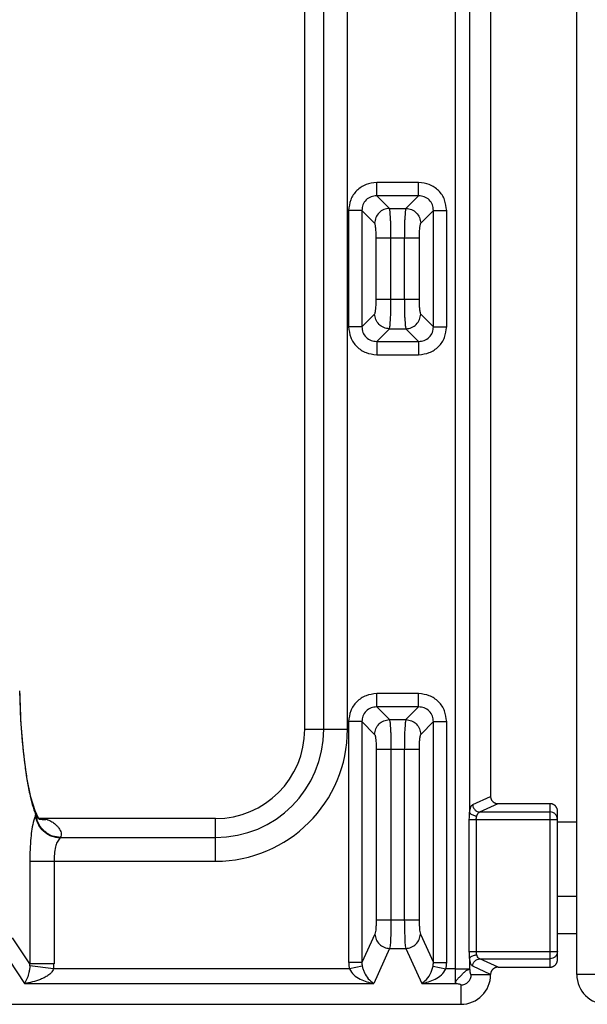
# Model space of a CAD drawing. Units: millimetres. Extents: x 327 to 1986, y 476 to 2386.
# Drawn here: x 680 to 756, y 593 to 725 of the extents above; entities that cross this region are included whole.
import ezdxf

# ---------------------------------------------------------------- set-up
doc = ezdxf.new("R2010")
doc.units = ezdxf.units.MM

msp = doc.modelspace()

# ---------------------------------------------------------------- linework, layer by layer
at = {"color": 7, "linetype": 'Continuous'}
for p, q in [((754.91, 596.99), (754.91, 1102.99)), ((743.31, 1079.01), (743.31, 620.96)), ((718.31, 629.99), (718.31, 743.99)), ((682.5, 618.04), (682.03, 619.02)), ((744.31, 619.99), (751.31, 619.99)), ((752.31, 598.99), (752.31, 618.98)), ((706.31, 617.99), (683.3, 617.99)), ((754.91, 607.49), (752.31, 607.49)), ((744.31, 597.99), (751.31, 597.99)), ((623.31, 592.99), (739.31, 592.99))]:
    msp.add_line(p, q, dxfattribs=at)
at = {"color": 9, "linetype": 'Continuous', "true_color": 0xbdbabd}
for p, q in [((740.49, 846.18), (740.49, 618.79)), ((738.56, 843.33), (738.56, 595.8)), ((720.87, 629.99), (720.87, 743.99)), ((724.05, 629.99), (724.05, 743.99)), ((727.99, 701.79), (727.99, 703.58)), ((733.63, 703.58), (727.99, 703.58)), ((733.63, 701.79), (733.63, 703.58)), ((729.69, 700.08), (727.99, 701.79)), ((733.63, 701.79), (727.99, 701.79)), ((733.63, 701.79), (731.92, 700.08)), ((724.21, 699.81), (724.21, 684.16)), ((726, 699.81), (724.21, 699.81)), ((726, 699.81), (726, 684.16)), ((727.71, 698.1), (726, 699.81)), ((729.69, 700.08), (731.92, 700.08)), ((735.61, 699.81), (733.91, 698.1)), ((735.61, 684.16), (735.61, 699.81)), ((735.61, 699.81), (737.4, 699.81)), ((737.4, 684.16), (737.4, 699.81)), ((727.92, 687.86), (727.92, 696.11)), ((727.92, 696.11), (733.69, 696.11)), ((729.91, 687.86), (729.91, 696.11)), ((731.7, 696.11), (731.7, 687.86)), ((733.69, 696.11), (733.69, 687.86)), ((727.92, 687.86), (733.69, 687.86)), ((726, 684.16), (727.71, 685.87)), ((733.91, 685.87), (735.61, 684.16)), ((726, 684.16), (724.21, 684.16)), ((727.99, 682.18), (729.69, 683.89)), ((729.69, 683.89), (731.92, 683.89)), ((731.92, 683.89), (733.63, 682.18)), ((735.61, 684.16), (737.4, 684.16)), ((727.99, 682.18), (727.99, 680.39)), ((727.99, 682.18), (733.63, 682.18)), ((733.63, 682.18), (733.63, 680.39)), ((727.99, 680.39), (733.63, 680.39)), ((727.99, 633.01), (727.99, 634.79)), ((733.63, 634.79), (727.99, 634.79)), ((733.63, 633.01), (733.63, 634.79)), ((727.99, 633.01), (729.69, 631.3)), ((733.63, 633.01), (727.99, 633.01)), ((733.63, 633.01), (731.92, 631.3)), ((724.21, 631.02), (724.21, 598.63)), ((726, 631.02), (724.21, 631.02)), ((726, 631.02), (726, 598.63)), ((726, 631.02), (727.71, 629.31)), ((729.69, 631.3), (731.92, 631.3)), ((735.61, 631.02), (733.91, 629.31)), ((735.61, 598.63), (735.61, 631.02)), ((735.61, 631.02), (737.4, 631.02)), ((737.4, 598.63), (737.4, 631.02)), ((718.31, 629.99), (724.05, 629.99)), ((727.92, 627.33), (727.92, 604.36)), ((727.92, 627.33), (733.69, 627.33)), ((729.91, 627.33), (729.91, 604.36)), ((731.7, 627.33), (731.7, 604.36)), ((733.69, 627.33), (733.69, 604.36)), ((740.9, 619.86), (743.31, 620.96)), ((741.87, 618.87), (744.31, 619.99)), ((741.87, 618.87), (751.31, 618.87)), ((751.31, 597.99), (751.31, 619.99)), ((706.31, 612.24), (706.31, 617.99)), ((740.44, 600.1), (740.44, 617.87)), ((740.44, 617.87), (752.31, 617.87)), ((741.39, 600.1), (741.39, 617.87)), ((754.91, 617.49), (752.31, 617.49)), ((685.43, 615.43), (706.31, 615.43)), ((681.33, 612.24), (681.33, 598.41)), ((681.33, 612.24), (706.31, 612.24)), ((684.58, 612.24), (684.58, 598.41)), ((727.92, 604.36), (733.69, 604.36)), ((681.33, 598.41), (679, 601.95)), ((727.74, 602.43), (726, 598.63)), ((733.87, 602.43), (735.61, 598.63)), ((754.91, 602.49), (752.31, 602.49)), ((677.53, 600.5), (680.61, 595.8)), ((729.73, 600.5), (727.58, 595.8)), ((729.73, 600.5), (731.89, 600.5)), ((731.89, 600.5), (734.04, 595.8)), ((740.44, 600.1), (752.31, 600.1)), ((740.49, 599.18), (740.49, 597.74)), ((744.31, 597.99), (741.87, 599.11)), ((741.87, 599.11), (751.31, 599.11)), ((684.58, 598.41), (681.33, 598.41)), ((684.53, 597.74), (681.33, 598.17)), ((724.32, 597.74), (684.53, 597.74)), ((726, 598.63), (724.21, 598.63)), ((726.04, 598.13), (724.32, 597.74)), ((735.57, 598.13), (737.3, 597.74)), ((735.61, 598.63), (737.4, 598.63)), ((738.56, 597.74), (737.3, 597.74)), ((738.56, 597.74), (740.49, 597.74)), ((743.31, 597), (740.9, 598.11)), ((740.71, 596.99), (743.31, 597)), ((757.73, 596.99), (754.91, 596.99)), ((680.61, 595.8), (727.58, 595.8)), ((734.04, 595.8), (738.56, 595.8)), ((739.31, 595.58), (739.31, 592.99))]:
    msp.add_line(p, q, dxfattribs=at)
at = {"color": 7, "linetype": 'Continuous'}
msp.add_lwpolyline([(682.03, 619.02), (681.48, 620.85), (680.94, 623.51), (680.47, 626.99), (680.13, 631.22), (679.97, 635.18)], dxfattribs=at)
for centre, radius, start, end in [((706.31, 629.99), 12, 270, 0), ((739.31, 596.99), 4, 270, 0), ((758.91, 596.99), 4, 180, 270)]:
    msp.add_arc(centre, radius, start, end, dxfattribs=at)
at = {"color": 9, "linetype": 'Continuous', "true_color": 0xbdbabd}
for centre, radius, start, end in [((706.31, 629.99), 14.56, 270, 0), ((706.31, 629.99), 17.75, 270, 0), ((685.34, 618.73), 3.18, 185.701, 196.2814), ((671.72, 609.6), 13.68, 38.4679, 38.5935), ((682.22, 616.53), 1.46, 72.4122, 76.5746), ((683.23, 620.02), 2.18, 255.0707, 263.5137), ((683.23, 620.1), 2.26, 263.5372, 271.7843), ((683.23, 620.23), 2.38, 271.8027, 279.7518), ((679.43, 598.26), 1.9, 357.4762, 4.7547), ((679.56, 598.41), 5.01, 352.223, 0.0081), ((728.22, 598.63), 4, 179.9916, 192.9028), ((733.4, 598.63), 4, 347.0969, 0.0088), ((739.31, 596.99), 1.4, 270, 0)]:
    msp.add_arc(centre, radius, start, end, dxfattribs=at)
for points, knots in [([(727.99, 703.58), (727.5, 703.52), (726.51, 703.4), (725.25, 702.54), (724.39, 701.28), (724.27, 700.3), (724.21, 699.81)], [0, 0, 0, 0, 1.461363, 2.942619, 4.423864, 5.885226, 5.885226, 5.885226, 5.885226]), ([(737.4, 699.81), (737.34, 700.3), (737.22, 701.28), (736.37, 702.54), (735.1, 703.4), (734.12, 703.52), (733.63, 703.58)], [0, 0, 0, 0, 1.461362, 2.942607, 4.423861, 5.885225, 5.885225, 5.885225, 5.885225]), ([(727.99, 701.79), (727.73, 701.76), (727.2, 701.71), (726.53, 701.26), (726.08, 700.59), (726.03, 700.07), (726, 699.81)], [0, 0, 0, 0, 0.773018, 1.555383, 2.337746, 3.110764, 3.110764, 3.110764, 3.110764]), ([(735.61, 699.81), (735.59, 700.07), (735.53, 700.59), (735.08, 701.26), (734.41, 701.71), (733.89, 701.76), (733.63, 701.79)], [0, 0, 0, 0, 0.77302, 1.555385, 2.33775, 3.110769, 3.110769, 3.110769, 3.110769]), ([(729.69, 700.08), (729.44, 700.05), (728.92, 699.98), (728.27, 699.53), (727.81, 698.87), (727.74, 698.35), (727.71, 698.1)], [0, 0, 0, 0, 0.764834, 1.541146, 2.317459, 3.082293, 3.082293, 3.082293, 3.082293]), ([(729.91, 696.11), (729.91, 696.35), (729.91, 696.82), (729.89, 697.5), (729.88, 698.15), (729.85, 698.71), (729.81, 699.21), (729.78, 699.58), (729.77, 699.88), (729.72, 700.02), (729.69, 700.08)], [0, 0, 0, 0, 0.708887, 1.41842, 2.036833, 2.652755, 3.095711, 3.544235, 3.766829, 3.98425, 3.98425, 3.98425, 3.98425]), ([(731.92, 700.08), (731.9, 700.02), (731.85, 699.88), (731.83, 699.58), (731.8, 699.21), (731.76, 698.71), (731.73, 698.15), (731.72, 697.5), (731.71, 696.82), (731.71, 696.35), (731.7, 696.11)], [0, 0, 0, 0, 0.217421, 0.440014, 0.888539, 1.331497, 1.947418, 2.565829, 3.275362, 3.98425, 3.98425, 3.98425, 3.98425]), ([(731.92, 700.08), (732.18, 700.05), (732.69, 699.98), (733.35, 699.53), (733.8, 698.87), (733.87, 698.35), (733.91, 698.1)], [0, 0, 0, 0, 0.764834, 1.541147, 2.317459, 3.082293, 3.082293, 3.082293, 3.082293]), ([(727.92, 696.11), (727.92, 696.34), (727.92, 696.78), (727.88, 697.3), (727.83, 697.66), (727.8, 697.85), (727.77, 698), (727.73, 698.07), (727.71, 698.1)], [0, 0, 0, 0, 0.667853, 1.329767, 1.550889, 1.77862, 1.897896, 2.011147, 2.011147, 2.011147, 2.011147]), ([(733.91, 698.1), (733.88, 698.07), (733.84, 698), (733.82, 697.85), (733.78, 697.66), (733.73, 697.3), (733.69, 696.78), (733.69, 696.34), (733.69, 696.11)], [0, 0, 0, 0, 0.11325, 0.232526, 0.460257, 0.681381, 1.343294, 2.011147, 2.011147, 2.011147, 2.011147]), ([(727.71, 685.87), (727.73, 685.9), (727.77, 685.97), (727.8, 686.12), (727.83, 686.31), (727.88, 686.68), (727.92, 687.19), (727.92, 687.63), (727.92, 687.86)], [0, 0, 0, 0, 0.11325, 0.232531, 0.460264, 0.681382, 1.343293, 2.011149, 2.011149, 2.011149, 2.011149]), ([(729.69, 683.89), (729.72, 683.96), (729.77, 684.09), (729.78, 684.39), (729.81, 684.76), (729.85, 685.26), (729.88, 685.82), (729.89, 686.47), (729.91, 687.15), (729.91, 687.62), (729.91, 687.86)], [0, 0, 0, 0, 0.217419, 0.440017, 0.888545, 1.331499, 1.947418, 2.565831, 3.275365, 3.984252, 3.984252, 3.984252, 3.984252]), ([(731.7, 687.86), (731.71, 687.62), (731.71, 687.15), (731.72, 686.47), (731.73, 685.82), (731.76, 685.26), (731.8, 684.76), (731.83, 684.39), (731.85, 684.09), (731.9, 683.96), (731.92, 683.89)], [0, 0, 0, 0, 0.708887, 1.41842, 2.036834, 2.652755, 3.095707, 3.544235, 3.766833, 3.984252, 3.984252, 3.984252, 3.984252]), ([(733.69, 687.86), (733.69, 687.63), (733.69, 687.19), (733.73, 686.68), (733.78, 686.31), (733.82, 686.12), (733.84, 685.97), (733.88, 685.9), (733.91, 685.87)], [0, 0, 0, 0, 0.667856, 1.329767, 1.550885, 1.778617, 1.897898, 2.011149, 2.011149, 2.011149, 2.011149]), ([(729.69, 683.89), (729.44, 683.92), (728.92, 683.99), (728.27, 684.44), (727.81, 685.1), (727.74, 685.62), (727.71, 685.87)], [0, 0, 0, 0, 0.764834, 1.541147, 2.317459, 3.082293, 3.082293, 3.082293, 3.082293]), ([(731.92, 683.89), (732.18, 683.92), (732.69, 683.99), (733.35, 684.44), (733.8, 685.1), (733.87, 685.62), (733.91, 685.87)], [0, 0, 0, 0, 0.764834, 1.541146, 2.317459, 3.082293, 3.082293, 3.082293, 3.082293]), ([(724.21, 684.16), (724.27, 683.67), (724.39, 682.69), (725.25, 681.43), (726.51, 680.57), (727.5, 680.45), (727.99, 680.39)], [0, 0, 0, 0, 1.461362, 2.942607, 4.423861, 5.885225, 5.885225, 5.885225, 5.885225]), ([(726, 684.16), (726.03, 683.9), (726.08, 683.38), (726.53, 682.71), (727.2, 682.26), (727.73, 682.21), (727.99, 682.18)], [0, 0, 0, 0, 0.77302, 1.555385, 2.33775, 3.110769, 3.110769, 3.110769, 3.110769]), ([(733.63, 682.18), (733.89, 682.21), (734.41, 682.26), (735.08, 682.71), (735.53, 683.38), (735.59, 683.91), (735.61, 684.16)], [0, 0, 0, 0, 0.773098, 1.555538, 2.33797, 3.111069, 3.111069, 3.111069, 3.111069]), ([(733.63, 680.39), (734.12, 680.45), (735.1, 680.57), (736.37, 681.43), (737.22, 682.69), (737.34, 683.67), (737.4, 684.16)], [0, 0, 0, 0, 1.461363, 2.942619, 4.423864, 5.885226, 5.885226, 5.885226, 5.885226]), ([(679.94, 635.14), (680, 633.48), (680.11, 630.16), (680.5, 626.19), (680.93, 623.25), (681.26, 621.47), (681.63, 619.87), (681.95, 618.94), (682.11, 618.47)], [0, 0, 0, 0, 4.984894, 9.968093, 11.939985, 13.913252, 15.389987, 16.864098, 16.864098, 16.864098, 16.864098]), ([(727.99, 634.79), (727.5, 634.73), (726.51, 634.62), (725.25, 633.76), (724.39, 632.5), (724.27, 631.51), (724.21, 631.02)], [0, 0, 0, 0, 1.461362, 2.942607, 4.423861, 5.885225, 5.885225, 5.885225, 5.885225]), ([(737.4, 631.02), (737.34, 631.51), (737.22, 632.5), (736.37, 633.76), (735.1, 634.62), (734.12, 634.73), (733.63, 634.79)], [0, 0, 0, 0, 1.461362, 2.942607, 4.423861, 5.885225, 5.885225, 5.885225, 5.885225]), ([(727.99, 633.01), (727.73, 632.98), (727.2, 632.92), (726.53, 632.48), (726.08, 631.8), (726.03, 631.28), (726, 631.02)], [0, 0, 0, 0, 0.77302, 1.555385, 2.33775, 3.110769, 3.110769, 3.110769, 3.110769]), ([(735.61, 631.02), (735.59, 631.28), (735.53, 631.8), (735.08, 632.48), (734.41, 632.92), (733.89, 632.98), (733.63, 633.01)], [0, 0, 0, 0, 0.77302, 1.555385, 2.33775, 3.110769, 3.110769, 3.110769, 3.110769]), ([(727.71, 629.31), (727.74, 629.57), (727.81, 630.09), (728.27, 630.74), (728.92, 631.2), (729.44, 631.26), (729.69, 631.3)], [0, 0, 0, 0, 0.764834, 1.541146, 2.317458, 3.082293, 3.082293, 3.082293, 3.082293]), ([(729.69, 631.3), (729.72, 631.23), (729.77, 631.09), (729.78, 630.79), (729.81, 630.42), (729.85, 629.92), (729.88, 629.36), (729.89, 628.72), (729.91, 628.04), (729.91, 627.57), (729.91, 627.33)], [0, 0, 0, 0, 0.217402, 0.440007, 0.888542, 1.331481, 1.947403, 2.565829, 3.275375, 3.984273, 3.984273, 3.984273, 3.984273]), ([(731.92, 631.3), (731.9, 631.23), (731.85, 631.09), (731.83, 630.79), (731.8, 630.42), (731.76, 629.92), (731.73, 629.36), (731.72, 628.72), (731.71, 628.04), (731.71, 627.57), (731.7, 627.33)], [0, 0, 0, 0, 0.217421, 0.440014, 0.888539, 1.331497, 1.947418, 2.565829, 3.275362, 3.98425, 3.98425, 3.98425, 3.98425]), ([(731.92, 631.3), (732.18, 631.26), (732.69, 631.2), (733.35, 630.74), (733.8, 630.09), (733.87, 629.57), (733.91, 629.31)], [0, 0, 0, 0, 0.764834, 1.541147, 2.317459, 3.082293, 3.082293, 3.082293, 3.082293]), ([(727.71, 629.31), (727.73, 629.28), (727.77, 629.22), (727.8, 629.06), (727.83, 628.88), (727.88, 628.51), (727.92, 628), (727.92, 627.55), (727.92, 627.33)], [0, 0, 0, 0, 0.113247, 0.232553, 0.460294, 0.681393, 1.34329, 2.011157, 2.011157, 2.011157, 2.011157]), ([(733.91, 629.31), (733.88, 629.28), (733.84, 629.22), (733.82, 629.06), (733.78, 628.88), (733.73, 628.51), (733.69, 628), (733.69, 627.55), (733.69, 627.33)], [0, 0, 0, 0, 0.11325, 0.232526, 0.460257, 0.681381, 1.343294, 2.011147, 2.011147, 2.011147, 2.011147]), ([(740.44, 617.87), (740.45, 618.03), (740.45, 618.33), (740.48, 618.64), (740.49, 618.79)], [0, 0, 0, 0, 0.4600594, 0.9202081, 0.9202081, 0.9202081, 0.9202081]), ([(740.49, 618.79), (740.51, 618.91), (740.55, 619.16), (740.64, 619.47), (740.73, 619.73), (740.85, 619.82), (740.9, 619.86)], [0, 0, 0, 0, 0.368552, 0.748207, 0.967796, 1.171054, 1.171054, 1.171054, 1.171054]), ([(740.49, 618.79), (740.51, 618.76), (740.54, 618.7), (740.7, 618.56), (741.01, 618.4), (741.31, 618.35), (741.45, 618.33)], [0, 0, 0, 0, 0.10045, 0.202367, 0.650424, 1.103024, 1.103024, 1.103024, 1.103024]), ([(740.9, 619.86), (740.92, 619.73), (740.95, 619.48), (741.18, 619.15), (741.49, 618.92), (741.74, 618.88), (741.87, 618.87)], [0, 0, 0, 0, 0.37902, 0.763415, 1.141617, 1.513509, 1.513509, 1.513509, 1.513509]), ([(741.45, 618.33), (741.47, 618.37), (741.49, 618.44), (741.55, 618.58), (741.65, 618.76), (741.79, 618.83), (741.87, 618.87)], [0, 0, 0, 0, 0.1099948, 0.2216806, 0.466944, 0.6988926, 0.6988926, 0.6988926, 0.6988926]), ([(752.31, 617.87), (752.29, 618), (752.26, 618.26), (752.03, 618.59), (751.7, 618.82), (751.44, 618.85), (751.31, 618.87)], [0, 0, 0, 0, 0.384557, 0.774843, 1.166934, 1.553593, 1.553593, 1.553593, 1.553593]), ([(681.85, 617.75), (681.76, 617.36), (681.58, 616.57), (681.45, 615.25), (681.34, 613.81), (681.33, 612.76), (681.33, 612.24)], [0, 0, 0, 0, 1.201099, 2.405187, 3.976011, 5.54514, 5.54514, 5.54514, 5.54514]), ([(682.11, 618.47), (682.1, 618.45), (682.07, 618.4), (682.01, 618.26), (681.93, 618.04), (681.88, 617.84), (681.85, 617.75)], [0, 0, 0, 0, 0.080712, 0.1614466, 0.4673354, 0.773402, 0.773402, 0.773402, 0.773402]), ([(682.14, 618.45), (682.14, 618.45), (682.13, 618.45), (682.12, 618.46), (682.11, 618.46), (682.11, 618.46), (682.1, 618.46)], [0, 0, 0, 0, 0.01007941, 0.02016724, 0.03062472, 0.0410576, 0.0410576, 0.0410576, 0.0410576]), ([(682.22, 617.83), (682.19, 617.94), (682.14, 618.15), (682.12, 618.37), (682.11, 618.47)], [0, 0, 0, 0, 0.3245463, 0.6490549, 0.6490549, 0.6490549, 0.6490549]), ([(682.17, 618.41), (682.17, 618.42), (682.16, 618.42), (682.16, 618.43), (682.15, 618.44), (682.14, 618.44), (682.14, 618.45)], [0, 0, 0, 0, 0.01110002, 0.0222045, 0.03309748, 0.04397809, 0.04397809, 0.04397809, 0.04397809]), ([(682.41, 618.13), (682.37, 618.18), (682.29, 618.28), (682.21, 618.37), (682.17, 618.41)], [0, 0, 0, 0, 0.1840024, 0.367981, 0.367981, 0.367981, 0.367981]), ([(685.36, 615.36), (685, 615.41), (684.29, 615.51), (683.35, 616.06), (682.6, 616.84), (682.34, 617.51), (682.22, 617.83)], [0, 0, 0, 0, 1.064969, 2.141978, 3.202915, 4.250181, 4.250181, 4.250181, 4.250181]), ([(685.43, 615.43), (685.08, 615.47), (684.37, 615.56), (683.43, 616.09), (682.68, 616.86), (682.41, 617.51), (682.28, 617.84)], [0, 0, 0, 0, 1.052916, 2.117389, 3.172611, 4.215321, 4.215321, 4.215321, 4.215321]), ([(682.55, 617.95), (682.53, 617.98), (682.49, 618.03), (682.45, 618.08), (682.43, 618.11)], [0, 0, 0, 0, 0.1008579, 0.2017213, 0.2017213, 0.2017213, 0.2017213]), ([(682.55, 617.97), (682.56, 617.96), (682.59, 617.96), (682.62, 617.94), (682.64, 617.93), (682.66, 617.92), (682.66, 617.92)], [0, 0, 0, 0, 0.0366216, 0.0734653, 0.0989179, 0.1242041, 0.1242041, 0.1242041, 0.1242041]), ([(682.66, 617.92), (682.67, 617.9), (682.69, 617.88), (682.7, 617.81), (682.63, 617.84), (682.6, 617.89), (682.57, 617.93), (682.55, 617.95)], [0, 0, 0, 0, 0.0534959, 0.0980007, 0.132271, 0.2102462, 0.2884621, 0.2884621, 0.2884621, 0.2884621]), ([(683.3, 617.99), (683.35, 617.97), (683.46, 617.95), (683.56, 617.9), (683.61, 617.88)], [0, 0, 0, 0, 0.1656012, 0.3284203, 0.3284203, 0.3284203, 0.3284203]), ([(683.63, 617.88), (683.81, 617.8), (684.17, 617.65), (684.6, 617.34), (684.97, 617.02), (685.24, 616.72), (685.43, 616.4), (685.54, 616.07), (685.54, 615.73), (685.47, 615.53), (685.43, 615.43)], [0, 0, 0, 0, 0.578587, 1.160213, 1.593593, 2.026579, 2.374537, 2.72042, 3.045534, 3.368192, 3.368192, 3.368192, 3.368192]), ([(741.39, 617.87), (741.38, 617.94), (741.38, 618.08), (741.43, 618.21), (741.46, 618.28)], [0, 0, 0, 0, 0.211548, 0.4152011, 0.4152011, 0.4152011, 0.4152011]), ([(685.36, 615.36), (685.23, 615.18), (684.96, 614.83), (684.77, 614.07), (684.6, 613.22), (684.59, 612.56), (684.58, 612.24)], [0, 0, 0, 0, 0.648259, 1.317908, 2.301722, 3.272816, 3.272816, 3.272816, 3.272816]), ([(685.43, 615.43), (685.42, 615.42), (685.41, 615.41), (685.39, 615.39), (685.38, 615.37), (685.36, 615.36), (685.36, 615.36)], [0, 0, 0, 0, 0.02336044, 0.04672102, 0.07266953, 0.09861799, 0.09861799, 0.09861799, 0.09861799]), ([(727.92, 604.36), (727.92, 604.16), (727.91, 603.75), (727.88, 603.22), (727.86, 602.78), (727.78, 602.54), (727.74, 602.43)], [0, 0, 0, 0, 0.608137, 1.220877, 1.587855, 1.948052, 1.948052, 1.948052, 1.948052]), ([(729.91, 604.36), (729.91, 603.96), (729.9, 603.14), (729.86, 602.09), (729.85, 601.21), (729.77, 600.73), (729.73, 600.5)], [0, 0, 0, 0, 1.216993, 2.436706, 3.156381, 3.872063, 3.872063, 3.872063, 3.872063]), ([(731.7, 604.36), (731.71, 603.96), (731.72, 603.14), (731.76, 602.09), (731.77, 601.21), (731.85, 600.73), (731.89, 600.5)], [0, 0, 0, 0, 1.216964, 2.436648, 3.156352, 3.872061, 3.872061, 3.872061, 3.872061]), ([(733.69, 604.36), (733.69, 604.16), (733.7, 603.75), (733.74, 603.22), (733.76, 602.78), (733.83, 602.54), (733.87, 602.43)], [0, 0, 0, 0, 0.608125, 1.220844, 1.587829, 1.948046, 1.948046, 1.948046, 1.948046]), ([(727.74, 602.43), (727.78, 602.18), (727.86, 601.68), (728.32, 601.05), (728.97, 600.61), (729.47, 600.53), (729.73, 600.5)], [0, 0, 0, 0, 0.743785, 1.500188, 2.268979, 3.027019, 3.027019, 3.027019, 3.027019]), ([(731.89, 600.5), (732.14, 600.53), (732.65, 600.61), (733.3, 601.05), (733.75, 601.68), (733.83, 602.18), (733.87, 602.43)], [0, 0, 0, 0, 0.758039, 1.526831, 2.283233, 3.027019, 3.027019, 3.027019, 3.027019]), ([(740.49, 599.18), (740.48, 599.33), (740.45, 599.64), (740.45, 599.94), (740.44, 600.1)], [0, 0, 0, 0, 0.4601475, 0.9202087, 0.9202087, 0.9202087, 0.9202087]), ([(740.49, 599.18), (740.51, 599.21), (740.54, 599.27), (740.7, 599.41), (741.01, 599.57), (741.31, 599.62), (741.45, 599.64)], [0, 0, 0, 0, 0.100469, 0.202405, 0.650498, 1.10313, 1.10313, 1.10313, 1.10313]), ([(740.9, 598.11), (740.85, 598.16), (740.73, 598.24), (740.64, 598.5), (740.55, 598.81), (740.51, 599.06), (740.49, 599.18)], [0, 0, 0, 0, 0.203303, 0.422953, 0.802556, 1.171053, 1.171053, 1.171053, 1.171053]), ([(740.9, 598.11), (740.92, 598.24), (740.95, 598.49), (741.18, 598.82), (741.49, 599.05), (741.74, 599.09), (741.87, 599.11)], [0, 0, 0, 0, 0.37902, 0.763415, 1.141617, 1.513509, 1.513509, 1.513509, 1.513509]), ([(741.45, 599.64), (741.43, 599.71), (741.39, 599.85), (741.41, 600), (741.41, 600.07)], [0, 0, 0, 0, 0.222834, 0.4391046, 0.4391046, 0.4391046, 0.4391046]), ([(741.87, 599.11), (741.84, 599.11), (741.8, 599.12), (741.68, 599.2), (741.54, 599.37), (741.48, 599.55), (741.45, 599.64)], [0, 0, 0, 0, 0.0669841, 0.1343886, 0.414357, 0.7008454, 0.7008454, 0.7008454, 0.7008454]), ([(752.31, 600.1), (752.29, 599.97), (752.26, 599.71), (752.03, 599.38), (751.7, 599.15), (751.44, 599.12), (751.31, 599.11)], [0, 0, 0, 0, 0.384536, 0.774802, 1.166914, 1.553593, 1.553593, 1.553593, 1.553593]), ([(681.33, 598.17), (681.32, 598.02), (681.3, 597.72), (681.18, 597.16), (681, 596.5), (680.74, 596.04), (680.61, 595.8)], [0, 0, 0, 0, 0.453183, 0.908245, 1.706218, 2.498556, 2.498556, 2.498556, 2.498556]), ([(684.53, 597.74), (684.44, 597.56), (684.25, 597.22), (683.77, 596.86), (683.28, 596.56), (682.59, 596.26), (681.71, 595.97), (680.98, 595.86), (680.61, 595.8)], [0, 0, 0, 0, 0.578247, 1.175179, 1.748148, 2.31326, 3.417047, 4.524087, 4.524087, 4.524087, 4.524087]), ([(724.32, 597.74), (724.5, 597.45), (724.87, 596.88), (725.75, 596.37), (726.65, 595.98), (727.27, 595.86), (727.58, 595.8)], [0, 0, 0, 0, 0.995969, 2.028423, 2.9803, 3.918805, 3.918805, 3.918805, 3.918805]), ([(726, 598.63), (726, 598.55), (726, 598.38), (726.03, 598.21), (726.04, 598.13)], [0, 0, 0, 0, 0.2497752, 0.4995187, 0.4995187, 0.4995187, 0.4995187]), ([(726.04, 598.13), (726.08, 597.98), (726.15, 597.67), (726.4, 597.09), (726.81, 596.39), (727.32, 596), (727.58, 595.8)], [0, 0, 0, 0, 0.469137, 0.942033, 1.907838, 2.857695, 2.857695, 2.857695, 2.857695]), ([(734.04, 595.8), (734.11, 595.85), (734.26, 595.95), (734.69, 596.32), (735.25, 597.01), (735.46, 597.76), (735.57, 598.13)], [0, 0, 0, 0, 0.266938, 0.535034, 1.696275, 2.855958, 2.855958, 2.855958, 2.855958]), ([(734.04, 595.8), (734.35, 595.86), (734.97, 595.98), (735.86, 596.37), (736.74, 596.88), (737.12, 597.45), (737.3, 597.74)], [0, 0, 0, 0, 0.938403, 1.890173, 2.922726, 3.9188, 3.9188, 3.9188, 3.9188]), ([(735.57, 598.13), (735.59, 598.21), (735.61, 598.38), (735.61, 598.55), (735.61, 598.63)], [0, 0, 0, 0, 0.2497386, 0.499509, 0.499509, 0.499509, 0.499509]), ([(738.56, 595.8), (738.57, 595.83), (738.61, 595.88), (738.63, 596), (738.68, 596.13), (738.77, 596.28), (738.89, 596.42), (739.05, 596.58), (739.21, 596.74), (739.38, 596.91), (739.55, 597.08), (739.71, 597.25), (739.87, 597.4), (740.02, 597.52), (740.17, 597.61), (740.29, 597.66), (740.41, 597.69), (740.46, 597.72), (740.49, 597.74)], [0, 0, 0, 0, 0.093146, 0.193019, 0.34885, 0.501742, 0.713241, 0.925821, 1.164703, 1.402955, 1.641885, 1.881596, 2.093738, 2.304475, 2.457552, 2.612547, 2.710541, 2.805221, 2.805221, 2.805221, 2.805221]), ([(740.49, 597.74), (740.49, 597.65), (740.5, 597.47), (740.56, 597.26), (740.59, 597.06), (740.67, 597.01), (740.71, 596.99)], [0, 0, 0, 0, 0.2502667, 0.5271219, 0.6890725, 0.8127585, 0.8127585, 0.8127585, 0.8127585]), ([(738.56, 595.8), (738.64, 595.8), (738.82, 595.79), (739.03, 595.73), (739.24, 595.71), (739.29, 595.62), (739.31, 595.58)], [0, 0, 0, 0, 0.2503344, 0.5271622, 0.6892099, 0.813143, 0.813143, 0.813143, 0.813143])]:
    msp.add_open_spline(points, degree=3, knots=knots, dxfattribs=at)
at = {"color": 7, "linetype": 'Continuous'}
for points, knots in [([(743.31, 620.96), (743.31, 620.9), (743.32, 620.79), (743.36, 620.64), (743.4, 620.54), (743.44, 620.46), (743.49, 620.39), (743.55, 620.32), (743.61, 620.26), (743.68, 620.2), (743.75, 620.15), (743.82, 620.1), (743.9, 620.07), (744.01, 620.03), (744.15, 619.99), (744.26, 619.99), (744.31, 619.99)], [0, 0, 0, 0, 0.174789, 0.349576, 0.436823, 0.524072, 0.611462, 0.698851, 0.786592, 0.874334, 0.96259, 1.050848, 1.13972, 1.228594, 1.391797, 1.554942, 1.554942, 1.554942, 1.554942]), ([(752.31, 618.98), (752.3, 619.04), (752.3, 619.15), (752.26, 619.3), (752.21, 619.4), (752.17, 619.48), (752.13, 619.56), (752.07, 619.63), (752.02, 619.69), (751.95, 619.75), (751.88, 619.8), (751.81, 619.85), (751.73, 619.89), (751.65, 619.93), (751.57, 619.95), (751.48, 619.97), (751.39, 619.98), (751.34, 619.98), (751.31, 619.99)], [0, 0, 0, 0, 0.175572, 0.351144, 0.43892, 0.526697, 0.614376, 0.702053, 0.789619, 0.877187, 0.964647, 1.052098, 1.139443, 1.226809, 1.314113, 1.401388, 1.488644, 1.575837, 1.575837, 1.575837, 1.575837]), ([(683.3, 617.99), (683.17, 617.99), (682.92, 617.99), (682.67, 618), (682.55, 618.01)], [0, 0, 0, 0, 0.3752417, 0.7505867, 0.7505867, 0.7505867, 0.7505867]), ([(751.31, 597.99), (751.37, 597.99), (751.48, 597.99), (751.62, 598.03), (751.73, 598.08), (751.81, 598.12), (751.88, 598.17), (751.95, 598.22), (752.02, 598.28), (752.07, 598.34), (752.13, 598.41), (752.17, 598.49), (752.21, 598.57), (752.25, 598.65), (752.27, 598.73), (752.29, 598.82), (752.31, 598.9), (752.31, 598.96), (752.31, 598.99)], [0, 0, 0, 0, 0.17436, 0.348721, 0.436078, 0.523435, 0.610889, 0.698345, 0.785915, 0.873479, 0.961148, 1.048835, 1.136641, 1.224391, 1.312156, 1.400075, 1.488172, 1.575911, 1.575911, 1.575911, 1.575911]), ([(744.31, 597.99), (744.25, 597.98), (744.13, 597.98), (743.99, 597.94), (743.88, 597.89), (743.8, 597.85), (743.72, 597.8), (743.65, 597.75), (743.59, 597.69), (743.53, 597.63), (743.48, 597.56), (743.43, 597.48), (743.39, 597.4), (743.35, 597.3), (743.31, 597.17), (743.31, 597.06), (743.31, 597.01)], [0, 0, 0, 0, 0.179238, 0.358472, 0.447229, 0.535987, 0.624142, 0.712296, 0.79996, 0.887624, 0.974972, 1.062319, 1.149565, 1.236812, 1.395913, 1.554949, 1.554949, 1.554949, 1.554949])]:
    msp.add_open_spline(points, degree=3, knots=knots, dxfattribs=at)

doc.saveas('drawing.dxf')
